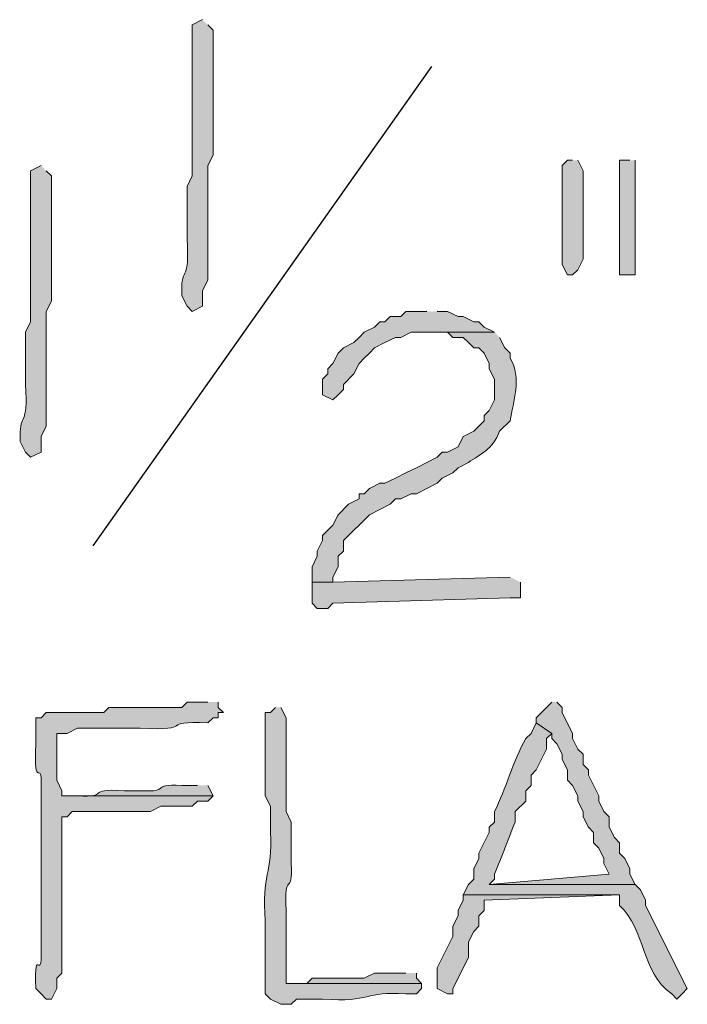
# Model space of a CAD drawing. Units: inches. Extents: x -61 to 673, y 119 to 673.
# Drawn here: x 572 to 580, y 608 to 619 of the extents above; entities that cross this region are included whole.
import ezdxf

# ---------------------------------------------------------------- set-up
doc = ezdxf.new("R2010")
doc.units = ezdxf.units.IN
doc.header["$MEASUREMENT"] = 0
doc.layers.add('Layer 1', color=7, linetype='Continuous')

msp = doc.modelspace()

# ---------------------------------------------------------------- hatches: boundary and pattern name
at = {"layer": 'Layer 1', "true_color": 0xffffff}
h = msp.add_hatch(color=7, dxfattribs=at)
edge = h.paths.add_edge_path()
edge.add_spline(control_points=[(574.529, 619.41), (574.529, 619.41), (574.41, 619.35), (574.41, 619.35), (574.41, 619.35), (574.41, 619.23), (574.41, 619.23), (574.41, 618.79), (574.41, 618.35), (574.41, 617.91), (574.41, 617.91), (574.41, 617.61), (574.41, 617.61), (574.41, 617.61), (574.35, 617.49), (574.35, 617.49), (574.35, 617.49), (574.35, 616.89), (574.35, 616.89), (574.385, 616.381), (574.285, 616.579), (574.289, 616.29), (574.289, 616.29), (574.289, 616.23), (574.289, 616.23), (574.289, 616.23), (574.35, 616.11), (574.35, 616.11), (574.35, 616.11), (574.41, 616.05), (574.41, 616.05), (574.41, 616.05), (574.529, 616.11), (574.529, 616.11), (574.529, 616.11), (574.529, 616.29), (574.529, 616.29), (574.529, 616.29), (574.59, 616.41), (574.59, 616.41), (574.59, 616.41), (574.59, 617.01), (574.59, 617.01), (574.59, 617.169), (574.59, 617.33), (574.59, 617.49), (574.59, 617.49), (574.59, 617.73), (574.59, 617.73), (574.59, 617.73), (574.65, 617.85), (574.65, 617.85), (574.65, 618.29), (574.65, 618.73), (574.65, 619.169), (574.65, 619.169), (574.65, 619.29), (574.65, 619.29), (574.65, 619.29), (574.59, 619.35), (574.59, 619.35)], knot_values=[0, 0, 0, 0, 1, 1, 1, 2, 2, 2, 3, 3, 3, 4, 4, 4, 5, 5, 5, 6, 6, 6, 7, 7, 7, 8, 8, 8, 9, 9, 9, 10, 10, 10, 11, 11, 11, 12, 12, 12, 13, 13, 13, 14, 14, 14, 15, 15, 15, 16, 16, 16, 17, 17, 17, 18, 18, 18, 19, 19, 19, 20, 20, 20, 20], degree=3, periodic=0)
edge.add_line((574.59, 619.35), (574.529, 619.41))
h = msp.add_hatch(color=7, dxfattribs=at)
edge = h.paths.add_edge_path()
edge.add_spline(control_points=[(572.67, 617.73), (572.67, 617.73), (572.549, 617.669), (572.549, 617.669), (572.549, 617.669), (572.549, 617.55), (572.549, 617.55), (572.549, 617.11), (572.549, 616.669), (572.549, 616.23), (572.549, 616.23), (572.549, 615.93), (572.549, 615.93), (572.549, 615.93), (572.49, 615.81), (572.49, 615.81), (572.49, 615.81), (572.49, 615.209), (572.49, 615.209), (572.525, 614.701), (572.424, 614.899), (572.43, 614.61), (572.43, 614.61), (572.43, 614.55), (572.43, 614.55), (572.43, 614.55), (572.49, 614.43), (572.49, 614.43), (572.49, 614.43), (572.549, 614.37), (572.549, 614.37), (572.549, 614.37), (572.67, 614.43), (572.67, 614.43), (572.67, 614.43), (572.67, 614.61), (572.67, 614.61), (572.67, 614.61), (572.73, 614.73), (572.73, 614.73), (572.73, 614.73), (572.73, 615.33), (572.73, 615.33), (572.73, 615.49), (572.73, 615.65), (572.73, 615.81), (572.73, 615.81), (572.73, 616.05), (572.73, 616.05), (572.73, 616.05), (572.789, 616.169), (572.789, 616.169), (572.789, 616.61), (572.789, 617.05), (572.789, 617.49), (572.789, 617.49), (572.789, 617.61), (572.789, 617.61), (572.789, 617.61), (572.73, 617.669), (572.73, 617.669)], knot_values=[0, 0, 0, 0, 1, 1, 1, 2, 2, 2, 3, 3, 3, 4, 4, 4, 5, 5, 5, 6, 6, 6, 7, 7, 7, 8, 8, 8, 9, 9, 9, 10, 10, 10, 11, 11, 11, 12, 12, 12, 13, 13, 13, 14, 14, 14, 15, 15, 15, 16, 16, 16, 17, 17, 17, 18, 18, 18, 19, 19, 19, 20, 20, 20, 20], degree=3, periodic=0)
edge.add_line((572.73, 617.669), (572.67, 617.73))
for points in [[(578.789, 617.79), (578.73, 617.79), (578.67, 617.73), (578.67, 616.59), (578.73, 616.47), (578.789, 616.47), (578.85, 616.53), (578.91, 616.65), (578.91, 617.669), (578.85, 617.79)], [(579.449, 617.79), (579.33, 617.79), (579.33, 616.47), (579.51, 616.47), (579.51, 617.79)], [(577.109, 616.05), (576.869, 616.05), (576.811, 615.99), (576.689, 615.99), (576.629, 615.93), (576.57, 615.93), (576.51, 615.87), (576.391, 615.81), (576.33, 615.75), (576.27, 615.69), (576.15, 615.63), (576.09, 615.57), (576.029, 615.45), (575.971, 615.39), (575.971, 615.33), (575.91, 615.27), (575.91, 615.09), (576.029, 615.03), (576.09, 615.09), (576.15, 615.15), (576.15, 615.209), (576.27, 615.33), (576.33, 615.45), (576.391, 615.51), (576.449, 615.57), (576.51, 615.63), (576.629, 615.69), (576.75, 615.75), (576.811, 615.75), (576.93, 615.81), (577.891, 615.81), (577.77, 615.87), (577.709, 615.93), (577.65, 615.93), (577.529, 615.99), (577.471, 615.99), (577.35, 616.05), (577.23, 616.05)], [(578.07, 612.99), (576.029, 612.93), (575.789, 612.93), (575.789, 612.69), (575.85, 612.63), (575.971, 612.63), (576.029, 612.69), (578.07, 612.75), (578.189, 612.75), (578.189, 612.93)], [(578.549, 611.55), (578.369, 611.37), (578.369, 611.31), (578.549, 611.19), (578.549, 611.13), (578.609, 611.07), (578.67, 610.95), (578.67, 610.89), (578.73, 610.77), (578.73, 610.65), (578.789, 610.59), (578.85, 610.47), (578.85, 610.41), (578.91, 610.29), (578.91, 610.23), (578.971, 610.11), (579.029, 610.05), (579.029, 609.93), (579.09, 609.87), (579.15, 609.75), (579.15, 609.69), (579.209, 609.57), (577.83, 609.45), (579.51, 609.45), (579.449, 609.57), (579.449, 609.63), (579.391, 609.75), (579.33, 609.81), (579.33, 609.93), (579.27, 609.99), (579.209, 610.11), (579.209, 610.23), (579.15, 610.29), (579.09, 610.41), (579.09, 610.47), (578.971, 610.709), (578.971, 610.77), (578.91, 610.83), (578.91, 610.95), (578.85, 611.01), (578.789, 611.13), (578.789, 611.19), (578.67, 611.43), (578.67, 611.49), (578.609, 611.55)], [(577.529, 609.33), (577.529, 609.27), (577.471, 609.15), (577.471, 609.09), (577.41, 608.97), (577.41, 608.85), (577.23, 608.49), (577.23, 608.25), (577.35, 608.19), (577.41, 608.19), (577.41, 608.25), (577.59, 608.61), (577.59, 608.79), (577.65, 608.91), (577.709, 608.97), (577.709, 609.09), (577.77, 609.15), (577.77, 609.27), (579.33, 609.33)], [(576.869, 608.43), (576.51, 608.43), (576.391, 608.37), (575.789, 608.37), (575.73, 608.31), (575.49, 608.31), (577.049, 608.31), (576.99, 608.37), (576.99, 608.43)]]:
    msp.add_hatch(color=7, dxfattribs=at).paths.add_polyline_path(points)
h = msp.add_hatch(color=7, dxfattribs=at)
edge = h.paths.add_edge_path()
edge.add_spline(control_points=[(577.891, 615.81), (577.891, 615.81), (577.109, 615.81), (577.109, 615.81), (577.109, 615.81), (577.35, 615.81), (577.35, 615.81), (577.35, 615.81), (577.41, 615.75), (577.41, 615.75), (577.41, 615.75), (577.529, 615.75), (577.529, 615.75), (577.529, 615.75), (577.59, 615.69), (577.59, 615.69), (577.59, 615.69), (577.65, 615.63), (577.65, 615.63), (577.65, 615.63), (577.709, 615.63), (577.709, 615.63), (577.709, 615.63), (577.77, 615.57), (577.77, 615.57), (577.77, 615.57), (577.83, 615.45), (577.83, 615.45), (577.83, 615.45), (577.83, 615.39), (577.83, 615.39), (577.83, 615.39), (577.891, 615.27), (577.891, 615.27), (577.891, 615.27), (577.891, 615.03), (577.891, 615.03), (577.891, 615.03), (577.83, 614.91), (577.83, 614.91), (577.83, 614.91), (577.77, 614.85), (577.77, 614.85), (577.77, 614.85), (577.77, 614.79), (577.77, 614.79), (577.77, 614.79), (577.65, 614.669), (577.65, 614.669), (577.65, 614.669), (577.529, 614.61), (577.529, 614.61), (577.529, 614.61), (577.471, 614.49), (577.471, 614.49), (577.471, 614.49), (577.35, 614.43), (577.35, 614.43), (577.35, 614.43), (577.289, 614.43), (577.289, 614.43), (577.289, 614.43), (577.23, 614.37), (577.23, 614.37), (577.23, 614.37), (577.109, 614.31), (577.109, 614.31), (577.109, 614.31), (576.99, 614.25), (576.99, 614.25), (576.99, 614.25), (576.869, 614.19), (576.869, 614.19), (576.869, 614.19), (576.75, 614.13), (576.75, 614.13), (576.75, 614.13), (576.629, 614.07), (576.629, 614.07), (576.629, 614.07), (576.57, 614.07), (576.57, 614.07), (576.57, 614.07), (576.449, 614.01), (576.449, 614.01), (576.449, 614.01), (576.391, 613.95), (576.391, 613.95), (576.391, 613.95), (576.33, 613.95), (576.33, 613.95), (576.33, 613.95), (576.33, 613.89), (576.33, 613.89), (576.33, 613.89), (576.209, 613.83), (576.209, 613.83), (576.209, 613.83), (576.09, 613.709), (576.09, 613.709), (576.09, 613.709), (576.029, 613.59), (576.029, 613.59), (576.029, 613.59), (575.91, 613.47), (575.91, 613.47), (575.91, 613.47), (575.91, 613.41), (575.91, 613.41), (575.91, 613.41), (575.85, 613.29), (575.85, 613.29), (575.85, 613.29), (575.85, 613.23), (575.85, 613.23), (575.85, 613.23), (575.789, 613.11), (575.789, 613.11), (575.789, 613.11), (575.789, 612.93), (575.789, 612.93), (575.789, 612.93), (576.029, 612.93), (576.029, 612.93), (576.029, 612.93), (576.029, 612.99), (576.029, 612.99), (576.029, 612.99), (576.09, 613.11), (576.09, 613.11), (576.09, 613.11), (576.09, 613.23), (576.09, 613.23), (576.09, 613.23), (576.15, 613.29), (576.15, 613.29), (576.15, 613.29), (576.15, 613.41), (576.15, 613.41), (576.15, 613.41), (576.449, 613.709), (576.449, 613.709), (576.449, 613.709), (576.689, 613.83), (576.689, 613.83), (576.689, 613.83), (576.75, 613.89), (576.75, 613.89), (576.75, 613.89), (576.811, 613.89), (576.811, 613.89), (576.811, 613.89), (576.93, 613.95), (576.93, 613.95), (576.93, 613.95), (576.99, 613.95), (576.99, 613.95), (576.99, 613.95), (577.109, 614.01), (577.109, 614.01), (577.109, 614.01), (577.23, 614.07), (577.23, 614.07), (577.23, 614.07), (577.289, 614.13), (577.289, 614.13), (577.289, 614.13), (577.41, 614.19), (577.41, 614.19), (577.41, 614.19), (577.471, 614.25), (577.471, 614.25), (577.471, 614.25), (577.59, 614.31), (577.59, 614.31), (577.723, 614.405), (577.869, 614.458), (577.949, 614.669), (577.949, 614.669), (578.07, 614.79), (578.07, 614.79), (578.105, 615.005), (578.207, 615.287), (578.07, 615.51), (578.07, 615.51), (578.07, 615.57), (578.07, 615.57), (578.07, 615.57), (578.01, 615.63), (578.01, 615.63), (578.01, 615.63), (577.949, 615.75), (577.949, 615.75)], knot_values=[0, 0, 0, 0, 1, 1, 1, 2, 2, 2, 3, 3, 3, 4, 4, 4, 5, 5, 5, 6, 6, 6, 7, 7, 7, 8, 8, 8, 9, 9, 9, 10, 10, 10, 11, 11, 11, 12, 12, 12, 13, 13, 13, 14, 14, 14, 15, 15, 15, 16, 16, 16, 17, 17, 17, 18, 18, 18, 19, 19, 19, 20, 20, 20, 21, 21, 21, 22, 22, 22, 23, 23, 23, 24, 24, 24, 25, 25, 25, 26, 26, 26, 27, 27, 27, 28, 28, 28, 29, 29, 29, 30, 30, 30, 31, 31, 31, 32, 32, 32, 33, 33, 33, 34, 34, 34, 35, 35, 35, 36, 36, 36, 37, 37, 37, 38, 38, 38, 39, 39, 39, 40, 40, 40, 41, 41, 41, 42, 42, 42, 43, 43, 43, 44, 44, 44, 45, 45, 45, 46, 46, 46, 47, 47, 47, 48, 48, 48, 49, 49, 49, 50, 50, 50, 51, 51, 51, 52, 52, 52, 53, 53, 53, 54, 54, 54, 55, 55, 55, 56, 56, 56, 57, 57, 57, 58, 58, 58, 59, 59, 59, 60, 60, 60, 61, 61, 61, 62, 62, 62, 63, 63, 63, 64, 64, 64, 64], degree=3, periodic=0)
edge.add_line((577.949, 615.75), (577.891, 615.81))
h = msp.add_hatch(color=7, dxfattribs=at)
edge = h.paths.add_edge_path()
edge.add_spline(control_points=[(574.59, 611.55), (574.59, 611.55), (574.35, 611.55), (574.35, 611.55), (574.35, 611.55), (574.289, 611.49), (574.289, 611.49), (574.289, 611.49), (573.449, 611.49), (573.449, 611.49), (573.449, 611.49), (573.391, 611.43), (573.391, 611.43), (573.391, 611.43), (572.73, 611.43), (572.73, 611.43), (572.73, 611.43), (572.67, 611.37), (572.67, 611.37), (572.67, 611.37), (572.609, 611.37), (572.609, 611.37), (572.609, 611.37), (572.609, 611.07), (572.609, 611.07), (572.582, 610.496), (572.688, 610.913), (572.67, 610.59), (572.67, 610.59), (572.67, 610.41), (572.67, 610.41), (572.67, 610.23), (572.67, 610.05), (572.67, 609.87), (572.67, 609.87), (572.67, 609.51), (572.67, 609.51), (572.67, 609.33), (572.67, 609.15), (572.67, 608.97), (572.67, 608.97), (572.67, 608.79), (572.67, 608.79), (572.691, 608.219), (572.588, 608.825), (572.609, 608.25), (572.609, 608.25), (572.67, 608.19), (572.67, 608.19), (572.67, 608.19), (572.73, 608.13), (572.73, 608.13), (572.73, 608.13), (572.789, 608.13), (572.789, 608.13), (572.789, 608.13), (572.85, 608.25), (572.85, 608.25), (572.85, 608.25), (572.85, 608.37), (572.85, 608.37), (572.85, 608.37), (572.91, 608.43), (572.91, 608.43), (572.91, 608.43), (572.91, 609.15), (572.91, 609.15), (572.91, 609.45), (572.91, 609.75), (572.91, 610.05), (572.91, 610.05), (572.91, 610.23), (572.91, 610.23), (572.91, 610.23), (572.971, 610.23), (572.971, 610.23), (572.971, 610.23), (573.029, 610.29), (573.029, 610.29), (573.25, 610.29), (573.471, 610.29), (573.689, 610.29), (573.689, 610.29), (573.93, 610.29), (573.93, 610.29), (573.93, 610.29), (574.049, 610.35), (574.049, 610.35), (574.049, 610.35), (574.41, 610.35), (574.41, 610.35), (574.41, 610.35), (574.471, 610.41), (574.471, 610.41), (574.471, 610.41), (574.59, 610.41), (574.59, 610.41), (574.59, 610.41), (574.65, 610.47), (574.65, 610.47), (574.65, 610.47), (572.91, 610.47), (572.91, 610.47), (572.91, 610.47), (572.91, 610.53), (572.91, 610.53), (572.91, 610.53), (572.85, 610.65), (572.85, 610.65), (572.85, 610.65), (572.85, 611.19), (572.85, 611.19), (572.85, 611.19), (572.971, 611.19), (572.971, 611.19), (572.971, 611.19), (573.09, 611.25), (573.09, 611.25), (573.09, 611.25), (573.811, 611.25), (573.811, 611.25), (574.471, 611.217), (574.006, 611.339), (574.59, 611.31), (574.59, 611.31), (574.65, 611.37), (574.65, 611.37), (574.65, 611.37), (574.709, 611.37), (574.709, 611.37), (574.709, 611.37), (574.709, 611.43), (574.709, 611.43), (574.709, 611.43), (574.77, 611.43), (574.77, 611.43), (574.77, 611.43), (574.709, 611.49), (574.709, 611.49), (574.709, 611.49), (574.709, 611.55), (574.709, 611.55)], knot_values=[0, 0, 0, 0, 1, 1, 1, 2, 2, 2, 3, 3, 3, 4, 4, 4, 5, 5, 5, 6, 6, 6, 7, 7, 7, 8, 8, 8, 9, 9, 9, 10, 10, 10, 11, 11, 11, 12, 12, 12, 13, 13, 13, 14, 14, 14, 15, 15, 15, 16, 16, 16, 17, 17, 17, 18, 18, 18, 19, 19, 19, 20, 20, 20, 21, 21, 21, 22, 22, 22, 23, 23, 23, 24, 24, 24, 25, 25, 25, 26, 26, 26, 27, 27, 27, 28, 28, 28, 29, 29, 29, 30, 30, 30, 31, 31, 31, 32, 32, 32, 33, 33, 33, 34, 34, 34, 35, 35, 35, 36, 36, 36, 37, 37, 37, 38, 38, 38, 39, 39, 39, 40, 40, 40, 41, 41, 41, 42, 42, 42, 43, 43, 43, 44, 44, 44, 45, 45, 45, 46, 46, 46, 47, 47, 47, 47], degree=3, periodic=0)
edge.add_line((574.709, 611.55), (574.59, 611.55))
h = msp.add_hatch(color=7, dxfattribs=at)
edge = h.paths.add_edge_path()
edge.add_spline(control_points=[(575.369, 611.49), (575.369, 611.49), (575.311, 611.43), (575.311, 611.43), (575.311, 611.43), (575.25, 611.43), (575.25, 611.43), (575.25, 611.43), (575.25, 610.47), (575.25, 610.47), (575.25, 610.47), (575.311, 610.35), (575.311, 610.35), (575.311, 610.35), (575.311, 610.05), (575.311, 610.05), (575.334, 609.575), (575.211, 609.567), (575.25, 609.03), (575.25, 609.03), (575.25, 608.19), (575.25, 608.19), (575.25, 608.19), (575.311, 608.13), (575.311, 608.13), (575.311, 608.13), (575.43, 608.07), (575.43, 608.07), (575.43, 608.07), (575.549, 608.07), (575.549, 608.07), (575.549, 608.07), (575.609, 608.13), (575.609, 608.13), (575.609, 608.13), (575.91, 608.13), (575.91, 608.13), (576.475, 608.089), (576.387, 608.223), (576.869, 608.19), (576.869, 608.19), (576.99, 608.19), (576.99, 608.19), (576.99, 608.19), (577.049, 608.25), (577.049, 608.25), (577.049, 608.25), (577.049, 608.31), (577.049, 608.31), (577.049, 608.31), (575.49, 608.31), (575.49, 608.31), (575.49, 608.31), (575.49, 609.15), (575.49, 609.15), (575.463, 609.625), (575.572, 609.3), (575.549, 609.69), (575.549, 609.69), (575.549, 610.169), (575.549, 610.169), (575.549, 610.169), (575.49, 610.29), (575.49, 610.29), (575.49, 610.29), (575.49, 610.65), (575.49, 610.65), (575.49, 610.83), (575.49, 611.01), (575.49, 611.19), (575.49, 611.19), (575.49, 611.37), (575.49, 611.37), (575.49, 611.37), (575.43, 611.49), (575.43, 611.49)], knot_values=[0, 0, 0, 0, 1, 1, 1, 2, 2, 2, 3, 3, 3, 4, 4, 4, 5, 5, 5, 6, 6, 6, 7, 7, 7, 8, 8, 8, 9, 9, 9, 10, 10, 10, 11, 11, 11, 12, 12, 12, 13, 13, 13, 14, 14, 14, 15, 15, 15, 16, 16, 16, 17, 17, 17, 18, 18, 18, 19, 19, 19, 20, 20, 20, 21, 21, 21, 22, 22, 22, 23, 23, 23, 24, 24, 24, 25, 25, 25, 25], degree=3, periodic=0)
edge.add_line((575.43, 611.49), (575.369, 611.49))
h = msp.add_hatch(color=7, dxfattribs=at)
edge = h.paths.add_edge_path()
edge.add_spline(control_points=[(578.369, 611.31), (578.369, 611.31), (578.311, 611.19), (578.311, 611.19), (578.311, 611.19), (578.25, 611.13), (578.25, 611.13), (578.102, 610.87), (578.021, 610.551), (577.891, 610.29), (577.891, 610.29), (577.891, 610.169), (577.891, 610.169), (577.891, 610.169), (577.83, 610.11), (577.83, 610.11), (577.83, 610.11), (577.83, 610.05), (577.83, 610.05), (577.83, 610.05), (577.709, 609.81), (577.709, 609.81), (577.709, 609.81), (577.709, 609.75), (577.709, 609.75), (577.709, 609.75), (577.65, 609.63), (577.65, 609.63), (577.65, 609.63), (577.65, 609.51), (577.65, 609.51), (577.65, 609.51), (577.59, 609.45), (577.59, 609.45), (577.59, 609.45), (577.529, 609.33), (577.529, 609.33), (577.529, 609.33), (579.33, 609.33), (579.33, 609.33), (579.33, 609.33), (579.33, 609.209), (579.33, 609.209), (579.637, 608.926), (579.572, 608.444), (579.93, 608.19), (579.93, 608.19), (579.99, 608.13), (579.99, 608.13), (579.99, 608.13), (580.049, 608.19), (580.049, 608.19), (580.049, 608.19), (580.109, 608.25), (580.109, 608.25), (580.109, 608.25), (579.629, 609.209), (579.629, 609.209), (579.629, 609.209), (579.629, 609.27), (579.629, 609.27), (579.629, 609.27), (579.57, 609.39), (579.57, 609.39), (579.57, 609.39), (579.51, 609.45), (579.51, 609.45), (579.51, 609.45), (577.83, 609.45), (577.83, 609.45), (577.83, 609.45), (577.891, 609.51), (577.891, 609.51), (577.891, 609.51), (577.891, 609.57), (577.891, 609.57), (577.973, 609.769), (578.047, 609.971), (578.129, 610.169), (578.129, 610.169), (578.129, 610.29), (578.129, 610.29), (578.129, 610.29), (578.25, 610.41), (578.25, 610.41), (578.25, 610.41), (578.25, 610.53), (578.25, 610.53), (578.25, 610.53), (578.311, 610.59), (578.311, 610.59), (578.311, 610.59), (578.311, 610.709), (578.311, 610.709), (578.311, 610.709), (578.369, 610.77), (578.369, 610.77), (578.369, 610.77), (578.49, 611.01), (578.49, 611.01), (578.49, 611.01), (578.49, 611.13), (578.49, 611.13), (578.49, 611.13), (578.549, 611.19), (578.549, 611.19)], knot_values=[0, 0, 0, 0, 1, 1, 1, 2, 2, 2, 3, 3, 3, 4, 4, 4, 5, 5, 5, 6, 6, 6, 7, 7, 7, 8, 8, 8, 9, 9, 9, 10, 10, 10, 11, 11, 11, 12, 12, 12, 13, 13, 13, 14, 14, 14, 15, 15, 15, 16, 16, 16, 17, 17, 17, 18, 18, 18, 19, 19, 19, 20, 20, 20, 21, 21, 21, 22, 22, 22, 23, 23, 23, 24, 24, 24, 25, 25, 25, 26, 26, 26, 27, 27, 27, 28, 28, 28, 29, 29, 29, 30, 30, 30, 31, 31, 31, 32, 32, 32, 33, 33, 33, 34, 34, 34, 35, 35, 35, 35], degree=3, periodic=0)
edge.add_line((578.549, 611.19), (578.369, 611.31))
h = msp.add_hatch(color=7, dxfattribs=at)
edge = h.paths.add_edge_path()
edge.add_spline(control_points=[(574.471, 610.59), (574.471, 610.59), (574.289, 610.59), (574.289, 610.59), (573.902, 610.614), (574.189, 610.506), (573.811, 610.53), (573.811, 610.53), (573.629, 610.53), (573.629, 610.53), (573.154, 610.557), (573.48, 610.447), (573.09, 610.47), (573.09, 610.47), (572.91, 610.47), (572.91, 610.47), (572.91, 610.47), (574.65, 610.47), (574.65, 610.47), (574.65, 610.47), (574.59, 610.59), (574.59, 610.59)], knot_values=[0, 0, 0, 0, 1, 1, 1, 2, 2, 2, 3, 3, 3, 4, 4, 4, 5, 5, 5, 6, 6, 6, 7, 7, 7, 7], degree=3, periodic=0)
edge.add_line((574.59, 610.59), (574.471, 610.59))

# ---------------------------------------------------------------- linework, layer by layer
at = {"layer": 'Layer 1', "color": 7, "lineweight": 25, "true_color": 0xffffff}
msp.add_lwpolyline([(573.27, 613.35), (577.17, 618.87)], dxfattribs=at)
at = {"layer": 'Layer 1', "lineweight": 0}
for points in [[(578.789, 617.79), (578.73, 617.79), (578.67, 617.73), (578.67, 616.59), (578.73, 616.47), (578.789, 616.47), (578.85, 616.53), (578.91, 616.65), (578.91, 617.669), (578.85, 617.79)], [(579.449, 617.79), (579.33, 617.79), (579.33, 616.47), (579.51, 616.47), (579.51, 617.79)], [(577.109, 616.05), (576.869, 616.05), (576.811, 615.99), (576.689, 615.99), (576.629, 615.93), (576.57, 615.93), (576.51, 615.87), (576.391, 615.81), (576.33, 615.75), (576.27, 615.69), (576.15, 615.63), (576.09, 615.57), (576.029, 615.45), (575.971, 615.39), (575.971, 615.33), (575.91, 615.27), (575.91, 615.09), (576.029, 615.03), (576.09, 615.09), (576.15, 615.15), (576.15, 615.209), (576.27, 615.33), (576.33, 615.45), (576.391, 615.51), (576.449, 615.57), (576.51, 615.63), (576.629, 615.69), (576.75, 615.75), (576.811, 615.75), (576.93, 615.81), (577.891, 615.81), (577.77, 615.87), (577.709, 615.93), (577.65, 615.93), (577.529, 615.99), (577.471, 615.99), (577.35, 616.05), (577.23, 616.05)], [(578.07, 612.99), (576.029, 612.93), (575.789, 612.93), (575.789, 612.69), (575.85, 612.63), (575.971, 612.63), (576.029, 612.69), (578.07, 612.75), (578.189, 612.75), (578.189, 612.93)], [(578.549, 611.55), (578.369, 611.37), (578.369, 611.31), (578.549, 611.19), (578.549, 611.13), (578.609, 611.07), (578.67, 610.95), (578.67, 610.89), (578.73, 610.77), (578.73, 610.65), (578.789, 610.59), (578.85, 610.47), (578.85, 610.41), (578.91, 610.29), (578.91, 610.23), (578.971, 610.11), (579.029, 610.05), (579.029, 609.93), (579.09, 609.87), (579.15, 609.75), (579.15, 609.69), (579.209, 609.57), (577.83, 609.45), (579.51, 609.45), (579.449, 609.57), (579.449, 609.63), (579.391, 609.75), (579.33, 609.81), (579.33, 609.93), (579.27, 609.99), (579.209, 610.11), (579.209, 610.23), (579.15, 610.29), (579.09, 610.41), (579.09, 610.47), (578.971, 610.709), (578.971, 610.77), (578.91, 610.83), (578.91, 610.95), (578.85, 611.01), (578.789, 611.13), (578.789, 611.19), (578.67, 611.43), (578.67, 611.49), (578.609, 611.55)], [(577.529, 609.33), (577.529, 609.27), (577.471, 609.15), (577.471, 609.09), (577.41, 608.97), (577.41, 608.85), (577.23, 608.49), (577.23, 608.25), (577.35, 608.19), (577.41, 608.19), (577.41, 608.25), (577.59, 608.61), (577.59, 608.79), (577.65, 608.91), (577.709, 608.97), (577.709, 609.09), (577.77, 609.15), (577.77, 609.27), (579.33, 609.33)], [(576.869, 608.43), (576.51, 608.43), (576.391, 608.37), (575.789, 608.37), (575.73, 608.31), (575.49, 608.31), (577.049, 608.31), (576.99, 608.37), (576.99, 608.43)]]:
    msp.add_lwpolyline(points, dxfattribs=at)
for points, knots in [([(574.529, 619.41), (574.529, 619.41), (574.41, 619.35), (574.41, 619.35), (574.41, 619.35), (574.41, 619.23), (574.41, 619.23), (574.41, 618.79), (574.41, 618.35), (574.41, 617.91), (574.41, 617.91), (574.41, 617.61), (574.41, 617.61), (574.41, 617.61), (574.35, 617.49), (574.35, 617.49), (574.35, 617.49), (574.35, 616.89), (574.35, 616.89), (574.385, 616.381), (574.285, 616.579), (574.289, 616.29), (574.289, 616.29), (574.289, 616.23), (574.289, 616.23), (574.289, 616.23), (574.35, 616.11), (574.35, 616.11), (574.35, 616.11), (574.41, 616.05), (574.41, 616.05), (574.41, 616.05), (574.529, 616.11), (574.529, 616.11), (574.529, 616.11), (574.529, 616.29), (574.529, 616.29), (574.529, 616.29), (574.59, 616.41), (574.59, 616.41), (574.59, 616.41), (574.59, 617.01), (574.59, 617.01), (574.59, 617.169), (574.59, 617.33), (574.59, 617.49), (574.59, 617.49), (574.59, 617.73), (574.59, 617.73), (574.59, 617.73), (574.65, 617.85), (574.65, 617.85), (574.65, 618.29), (574.65, 618.73), (574.65, 619.169), (574.65, 619.169), (574.65, 619.29), (574.65, 619.29), (574.65, 619.29), (574.59, 619.35), (574.59, 619.35)], [0, 0, 0, 0, 1, 1, 1, 2, 2, 2, 3, 3, 3, 4, 4, 4, 5, 5, 5, 6, 6, 6, 7, 7, 7, 8, 8, 8, 9, 9, 9, 10, 10, 10, 11, 11, 11, 12, 12, 12, 13, 13, 13, 14, 14, 14, 15, 15, 15, 16, 16, 16, 17, 17, 17, 18, 18, 18, 19, 19, 19, 20, 20, 20, 20]), ([(572.67, 617.73), (572.67, 617.73), (572.549, 617.669), (572.549, 617.669), (572.549, 617.669), (572.549, 617.55), (572.549, 617.55), (572.549, 617.11), (572.549, 616.669), (572.549, 616.23), (572.549, 616.23), (572.549, 615.93), (572.549, 615.93), (572.549, 615.93), (572.49, 615.81), (572.49, 615.81), (572.49, 615.81), (572.49, 615.209), (572.49, 615.209), (572.525, 614.701), (572.424, 614.899), (572.43, 614.61), (572.43, 614.61), (572.43, 614.55), (572.43, 614.55), (572.43, 614.55), (572.49, 614.43), (572.49, 614.43), (572.49, 614.43), (572.549, 614.37), (572.549, 614.37), (572.549, 614.37), (572.67, 614.43), (572.67, 614.43), (572.67, 614.43), (572.67, 614.61), (572.67, 614.61), (572.67, 614.61), (572.73, 614.73), (572.73, 614.73), (572.73, 614.73), (572.73, 615.33), (572.73, 615.33), (572.73, 615.49), (572.73, 615.65), (572.73, 615.81), (572.73, 615.81), (572.73, 616.05), (572.73, 616.05), (572.73, 616.05), (572.789, 616.169), (572.789, 616.169), (572.789, 616.61), (572.789, 617.05), (572.789, 617.49), (572.789, 617.49), (572.789, 617.61), (572.789, 617.61), (572.789, 617.61), (572.73, 617.669), (572.73, 617.669)], [0, 0, 0, 0, 1, 1, 1, 2, 2, 2, 3, 3, 3, 4, 4, 4, 5, 5, 5, 6, 6, 6, 7, 7, 7, 8, 8, 8, 9, 9, 9, 10, 10, 10, 11, 11, 11, 12, 12, 12, 13, 13, 13, 14, 14, 14, 15, 15, 15, 16, 16, 16, 17, 17, 17, 18, 18, 18, 19, 19, 19, 20, 20, 20, 20]), ([(577.891, 615.81), (577.891, 615.81), (577.109, 615.81), (577.109, 615.81), (577.109, 615.81), (577.35, 615.81), (577.35, 615.81), (577.35, 615.81), (577.41, 615.75), (577.41, 615.75), (577.41, 615.75), (577.529, 615.75), (577.529, 615.75), (577.529, 615.75), (577.59, 615.69), (577.59, 615.69), (577.59, 615.69), (577.65, 615.63), (577.65, 615.63), (577.65, 615.63), (577.709, 615.63), (577.709, 615.63), (577.709, 615.63), (577.77, 615.57), (577.77, 615.57), (577.77, 615.57), (577.83, 615.45), (577.83, 615.45), (577.83, 615.45), (577.83, 615.39), (577.83, 615.39), (577.83, 615.39), (577.891, 615.27), (577.891, 615.27), (577.891, 615.27), (577.891, 615.03), (577.891, 615.03), (577.891, 615.03), (577.83, 614.91), (577.83, 614.91), (577.83, 614.91), (577.77, 614.85), (577.77, 614.85), (577.77, 614.85), (577.77, 614.79), (577.77, 614.79), (577.77, 614.79), (577.65, 614.669), (577.65, 614.669), (577.65, 614.669), (577.529, 614.61), (577.529, 614.61), (577.529, 614.61), (577.471, 614.49), (577.471, 614.49), (577.471, 614.49), (577.35, 614.43), (577.35, 614.43), (577.35, 614.43), (577.289, 614.43), (577.289, 614.43), (577.289, 614.43), (577.23, 614.37), (577.23, 614.37), (577.23, 614.37), (577.109, 614.31), (577.109, 614.31), (577.109, 614.31), (576.99, 614.25), (576.99, 614.25), (576.99, 614.25), (576.869, 614.19), (576.869, 614.19), (576.869, 614.19), (576.75, 614.13), (576.75, 614.13), (576.75, 614.13), (576.629, 614.07), (576.629, 614.07), (576.629, 614.07), (576.57, 614.07), (576.57, 614.07), (576.57, 614.07), (576.449, 614.01), (576.449, 614.01), (576.449, 614.01), (576.391, 613.95), (576.391, 613.95), (576.391, 613.95), (576.33, 613.95), (576.33, 613.95), (576.33, 613.95), (576.33, 613.89), (576.33, 613.89), (576.33, 613.89), (576.209, 613.83), (576.209, 613.83), (576.209, 613.83), (576.09, 613.709), (576.09, 613.709), (576.09, 613.709), (576.029, 613.59), (576.029, 613.59), (576.029, 613.59), (575.91, 613.47), (575.91, 613.47), (575.91, 613.47), (575.91, 613.41), (575.91, 613.41), (575.91, 613.41), (575.85, 613.29), (575.85, 613.29), (575.85, 613.29), (575.85, 613.23), (575.85, 613.23), (575.85, 613.23), (575.789, 613.11), (575.789, 613.11), (575.789, 613.11), (575.789, 612.93), (575.789, 612.93), (575.789, 612.93), (576.029, 612.93), (576.029, 612.93), (576.029, 612.93), (576.029, 612.99), (576.029, 612.99), (576.029, 612.99), (576.09, 613.11), (576.09, 613.11), (576.09, 613.11), (576.09, 613.23), (576.09, 613.23), (576.09, 613.23), (576.15, 613.29), (576.15, 613.29), (576.15, 613.29), (576.15, 613.41), (576.15, 613.41), (576.15, 613.41), (576.449, 613.709), (576.449, 613.709), (576.449, 613.709), (576.689, 613.83), (576.689, 613.83), (576.689, 613.83), (576.75, 613.89), (576.75, 613.89), (576.75, 613.89), (576.811, 613.89), (576.811, 613.89), (576.811, 613.89), (576.93, 613.95), (576.93, 613.95), (576.93, 613.95), (576.99, 613.95), (576.99, 613.95), (576.99, 613.95), (577.109, 614.01), (577.109, 614.01), (577.109, 614.01), (577.23, 614.07), (577.23, 614.07), (577.23, 614.07), (577.289, 614.13), (577.289, 614.13), (577.289, 614.13), (577.41, 614.19), (577.41, 614.19), (577.41, 614.19), (577.471, 614.25), (577.471, 614.25), (577.471, 614.25), (577.59, 614.31), (577.59, 614.31), (577.723, 614.405), (577.869, 614.458), (577.949, 614.669), (577.949, 614.669), (578.07, 614.79), (578.07, 614.79), (578.105, 615.005), (578.207, 615.287), (578.07, 615.51), (578.07, 615.51), (578.07, 615.57), (578.07, 615.57), (578.07, 615.57), (578.01, 615.63), (578.01, 615.63), (578.01, 615.63), (577.949, 615.75), (577.949, 615.75)], [0, 0, 0, 0, 1, 1, 1, 2, 2, 2, 3, 3, 3, 4, 4, 4, 5, 5, 5, 6, 6, 6, 7, 7, 7, 8, 8, 8, 9, 9, 9, 10, 10, 10, 11, 11, 11, 12, 12, 12, 13, 13, 13, 14, 14, 14, 15, 15, 15, 16, 16, 16, 17, 17, 17, 18, 18, 18, 19, 19, 19, 20, 20, 20, 21, 21, 21, 22, 22, 22, 23, 23, 23, 24, 24, 24, 25, 25, 25, 26, 26, 26, 27, 27, 27, 28, 28, 28, 29, 29, 29, 30, 30, 30, 31, 31, 31, 32, 32, 32, 33, 33, 33, 34, 34, 34, 35, 35, 35, 36, 36, 36, 37, 37, 37, 38, 38, 38, 39, 39, 39, 40, 40, 40, 41, 41, 41, 42, 42, 42, 43, 43, 43, 44, 44, 44, 45, 45, 45, 46, 46, 46, 47, 47, 47, 48, 48, 48, 49, 49, 49, 50, 50, 50, 51, 51, 51, 52, 52, 52, 53, 53, 53, 54, 54, 54, 55, 55, 55, 56, 56, 56, 57, 57, 57, 58, 58, 58, 59, 59, 59, 60, 60, 60, 61, 61, 61, 62, 62, 62, 63, 63, 63, 64, 64, 64, 64]), ([(574.59, 611.55), (574.59, 611.55), (574.35, 611.55), (574.35, 611.55), (574.35, 611.55), (574.289, 611.49), (574.289, 611.49), (574.289, 611.49), (573.449, 611.49), (573.449, 611.49), (573.449, 611.49), (573.391, 611.43), (573.391, 611.43), (573.391, 611.43), (572.73, 611.43), (572.73, 611.43), (572.73, 611.43), (572.67, 611.37), (572.67, 611.37), (572.67, 611.37), (572.609, 611.37), (572.609, 611.37), (572.609, 611.37), (572.609, 611.07), (572.609, 611.07), (572.582, 610.496), (572.688, 610.913), (572.67, 610.59), (572.67, 610.59), (572.67, 610.41), (572.67, 610.41), (572.67, 610.23), (572.67, 610.05), (572.67, 609.87), (572.67, 609.87), (572.67, 609.51), (572.67, 609.51), (572.67, 609.33), (572.67, 609.15), (572.67, 608.97), (572.67, 608.97), (572.67, 608.79), (572.67, 608.79), (572.691, 608.219), (572.588, 608.825), (572.609, 608.25), (572.609, 608.25), (572.67, 608.19), (572.67, 608.19), (572.67, 608.19), (572.73, 608.13), (572.73, 608.13), (572.73, 608.13), (572.789, 608.13), (572.789, 608.13), (572.789, 608.13), (572.85, 608.25), (572.85, 608.25), (572.85, 608.25), (572.85, 608.37), (572.85, 608.37), (572.85, 608.37), (572.91, 608.43), (572.91, 608.43), (572.91, 608.43), (572.91, 609.15), (572.91, 609.15), (572.91, 609.45), (572.91, 609.75), (572.91, 610.05), (572.91, 610.05), (572.91, 610.23), (572.91, 610.23), (572.91, 610.23), (572.971, 610.23), (572.971, 610.23), (572.971, 610.23), (573.029, 610.29), (573.029, 610.29), (573.25, 610.29), (573.471, 610.29), (573.689, 610.29), (573.689, 610.29), (573.93, 610.29), (573.93, 610.29), (573.93, 610.29), (574.049, 610.35), (574.049, 610.35), (574.049, 610.35), (574.41, 610.35), (574.41, 610.35), (574.41, 610.35), (574.471, 610.41), (574.471, 610.41), (574.471, 610.41), (574.59, 610.41), (574.59, 610.41), (574.59, 610.41), (574.65, 610.47), (574.65, 610.47), (574.65, 610.47), (572.91, 610.47), (572.91, 610.47), (572.91, 610.47), (572.91, 610.53), (572.91, 610.53), (572.91, 610.53), (572.85, 610.65), (572.85, 610.65), (572.85, 610.65), (572.85, 611.19), (572.85, 611.19), (572.85, 611.19), (572.971, 611.19), (572.971, 611.19), (572.971, 611.19), (573.09, 611.25), (573.09, 611.25), (573.09, 611.25), (573.811, 611.25), (573.811, 611.25), (574.471, 611.217), (574.006, 611.339), (574.59, 611.31), (574.59, 611.31), (574.65, 611.37), (574.65, 611.37), (574.65, 611.37), (574.709, 611.37), (574.709, 611.37), (574.709, 611.37), (574.709, 611.43), (574.709, 611.43), (574.709, 611.43), (574.77, 611.43), (574.77, 611.43), (574.77, 611.43), (574.709, 611.49), (574.709, 611.49), (574.709, 611.49), (574.709, 611.55), (574.709, 611.55)], [0, 0, 0, 0, 1, 1, 1, 2, 2, 2, 3, 3, 3, 4, 4, 4, 5, 5, 5, 6, 6, 6, 7, 7, 7, 8, 8, 8, 9, 9, 9, 10, 10, 10, 11, 11, 11, 12, 12, 12, 13, 13, 13, 14, 14, 14, 15, 15, 15, 16, 16, 16, 17, 17, 17, 18, 18, 18, 19, 19, 19, 20, 20, 20, 21, 21, 21, 22, 22, 22, 23, 23, 23, 24, 24, 24, 25, 25, 25, 26, 26, 26, 27, 27, 27, 28, 28, 28, 29, 29, 29, 30, 30, 30, 31, 31, 31, 32, 32, 32, 33, 33, 33, 34, 34, 34, 35, 35, 35, 36, 36, 36, 37, 37, 37, 38, 38, 38, 39, 39, 39, 40, 40, 40, 41, 41, 41, 42, 42, 42, 43, 43, 43, 44, 44, 44, 45, 45, 45, 46, 46, 46, 47, 47, 47, 47]), ([(575.369, 611.49), (575.369, 611.49), (575.311, 611.43), (575.311, 611.43), (575.311, 611.43), (575.25, 611.43), (575.25, 611.43), (575.25, 611.43), (575.25, 610.47), (575.25, 610.47), (575.25, 610.47), (575.311, 610.35), (575.311, 610.35), (575.311, 610.35), (575.311, 610.05), (575.311, 610.05), (575.334, 609.575), (575.211, 609.567), (575.25, 609.03), (575.25, 609.03), (575.25, 608.19), (575.25, 608.19), (575.25, 608.19), (575.311, 608.13), (575.311, 608.13), (575.311, 608.13), (575.43, 608.07), (575.43, 608.07), (575.43, 608.07), (575.549, 608.07), (575.549, 608.07), (575.549, 608.07), (575.609, 608.13), (575.609, 608.13), (575.609, 608.13), (575.91, 608.13), (575.91, 608.13), (576.475, 608.089), (576.387, 608.223), (576.869, 608.19), (576.869, 608.19), (576.99, 608.19), (576.99, 608.19), (576.99, 608.19), (577.049, 608.25), (577.049, 608.25), (577.049, 608.25), (577.049, 608.31), (577.049, 608.31), (577.049, 608.31), (575.49, 608.31), (575.49, 608.31), (575.49, 608.31), (575.49, 609.15), (575.49, 609.15), (575.463, 609.625), (575.572, 609.3), (575.549, 609.69), (575.549, 609.69), (575.549, 610.169), (575.549, 610.169), (575.549, 610.169), (575.49, 610.29), (575.49, 610.29), (575.49, 610.29), (575.49, 610.65), (575.49, 610.65), (575.49, 610.83), (575.49, 611.01), (575.49, 611.19), (575.49, 611.19), (575.49, 611.37), (575.49, 611.37), (575.49, 611.37), (575.43, 611.49), (575.43, 611.49)], [0, 0, 0, 0, 1, 1, 1, 2, 2, 2, 3, 3, 3, 4, 4, 4, 5, 5, 5, 6, 6, 6, 7, 7, 7, 8, 8, 8, 9, 9, 9, 10, 10, 10, 11, 11, 11, 12, 12, 12, 13, 13, 13, 14, 14, 14, 15, 15, 15, 16, 16, 16, 17, 17, 17, 18, 18, 18, 19, 19, 19, 20, 20, 20, 21, 21, 21, 22, 22, 22, 23, 23, 23, 24, 24, 24, 25, 25, 25, 25]), ([(578.369, 611.31), (578.369, 611.31), (578.311, 611.19), (578.311, 611.19), (578.311, 611.19), (578.25, 611.13), (578.25, 611.13), (578.102, 610.87), (578.021, 610.551), (577.891, 610.29), (577.891, 610.29), (577.891, 610.169), (577.891, 610.169), (577.891, 610.169), (577.83, 610.11), (577.83, 610.11), (577.83, 610.11), (577.83, 610.05), (577.83, 610.05), (577.83, 610.05), (577.709, 609.81), (577.709, 609.81), (577.709, 609.81), (577.709, 609.75), (577.709, 609.75), (577.709, 609.75), (577.65, 609.63), (577.65, 609.63), (577.65, 609.63), (577.65, 609.51), (577.65, 609.51), (577.65, 609.51), (577.59, 609.45), (577.59, 609.45), (577.59, 609.45), (577.529, 609.33), (577.529, 609.33), (577.529, 609.33), (579.33, 609.33), (579.33, 609.33), (579.33, 609.33), (579.33, 609.209), (579.33, 609.209), (579.637, 608.926), (579.572, 608.444), (579.93, 608.19), (579.93, 608.19), (579.99, 608.13), (579.99, 608.13), (579.99, 608.13), (580.049, 608.19), (580.049, 608.19), (580.049, 608.19), (580.109, 608.25), (580.109, 608.25), (580.109, 608.25), (579.629, 609.209), (579.629, 609.209), (579.629, 609.209), (579.629, 609.27), (579.629, 609.27), (579.629, 609.27), (579.57, 609.39), (579.57, 609.39), (579.57, 609.39), (579.51, 609.45), (579.51, 609.45), (579.51, 609.45), (577.83, 609.45), (577.83, 609.45), (577.83, 609.45), (577.891, 609.51), (577.891, 609.51), (577.891, 609.51), (577.891, 609.57), (577.891, 609.57), (577.973, 609.769), (578.047, 609.971), (578.129, 610.169), (578.129, 610.169), (578.129, 610.29), (578.129, 610.29), (578.129, 610.29), (578.25, 610.41), (578.25, 610.41), (578.25, 610.41), (578.25, 610.53), (578.25, 610.53), (578.25, 610.53), (578.311, 610.59), (578.311, 610.59), (578.311, 610.59), (578.311, 610.709), (578.311, 610.709), (578.311, 610.709), (578.369, 610.77), (578.369, 610.77), (578.369, 610.77), (578.49, 611.01), (578.49, 611.01), (578.49, 611.01), (578.49, 611.13), (578.49, 611.13), (578.49, 611.13), (578.549, 611.19), (578.549, 611.19)], [0, 0, 0, 0, 1, 1, 1, 2, 2, 2, 3, 3, 3, 4, 4, 4, 5, 5, 5, 6, 6, 6, 7, 7, 7, 8, 8, 8, 9, 9, 9, 10, 10, 10, 11, 11, 11, 12, 12, 12, 13, 13, 13, 14, 14, 14, 15, 15, 15, 16, 16, 16, 17, 17, 17, 18, 18, 18, 19, 19, 19, 20, 20, 20, 21, 21, 21, 22, 22, 22, 23, 23, 23, 24, 24, 24, 25, 25, 25, 26, 26, 26, 27, 27, 27, 28, 28, 28, 29, 29, 29, 30, 30, 30, 31, 31, 31, 32, 32, 32, 33, 33, 33, 34, 34, 34, 35, 35, 35, 35]), ([(574.471, 610.59), (574.471, 610.59), (574.289, 610.59), (574.289, 610.59), (573.902, 610.614), (574.189, 610.506), (573.811, 610.53), (573.811, 610.53), (573.629, 610.53), (573.629, 610.53), (573.154, 610.557), (573.48, 610.447), (573.09, 610.47), (573.09, 610.47), (572.91, 610.47), (572.91, 610.47), (572.91, 610.47), (574.65, 610.47), (574.65, 610.47), (574.65, 610.47), (574.59, 610.59), (574.59, 610.59)], [0, 0, 0, 0, 1, 1, 1, 2, 2, 2, 3, 3, 3, 4, 4, 4, 5, 5, 5, 6, 6, 6, 7, 7, 7, 7])]:
    msp.add_open_spline(points, degree=3, knots=knots, dxfattribs=at)

doc.saveas('drawing.dxf')
